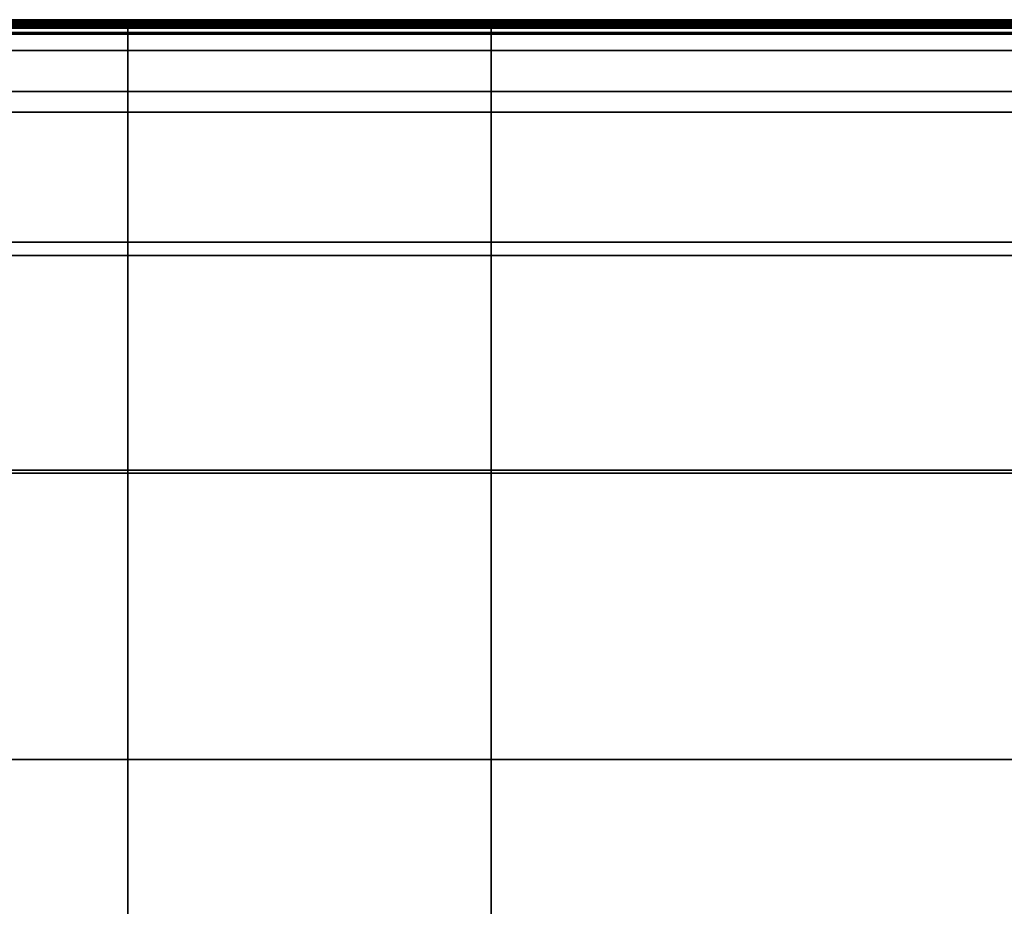
# Model space of a CAD drawing. Units: metres. Extents: x -0.462 to 0.462, y -0.463 to 0.463.
# Drawn here: x -0.346 to -0.229, y 0.345 to 0.45 of the extents above; entities that cross this region are included whole.
import ezdxf

# ---------------------------------------------------------------- set-up
doc = ezdxf.new("R2010")
doc.units = ezdxf.units.M
doc.header["$MEASUREMENT"] = 0
doc.layers.add('Layer001', color=7, linetype='Continuous', true_color=0x876e08)

# ---------------------------------------------------------------- blocks, each defined once
blk = doc.blocks.new('a29c1f14-3b85-4a56-9586-db75f5b9cfe3')
at = {"layer": 'Layer001', "color": 53, "true_color": 0xe0c657, "invisible_edges": 12}
for points in [[(-0.33284, 0.44994, 0.39627), (-0.33284, 0.4496, 0.39532), (-0.36827, 0.4496, 0.39532)], [(-0.33284, 0.44984, 0.39847), (-0.28985, 0.44984, 0.39847), (-0.28985, 0.44994, 0.39627)], [(-0.28985, 0.44994, 0.39627), (-0.33284, 0.44994, 0.39627), (-0.33284, 0.44984, 0.39847)], [(-0.28985, 0.4496, 0.39532), (-0.33284, 0.4496, 0.39532), (-0.33284, 0.44994, 0.39627)], [(-0.33284, 0.44994, 0.39627), (-0.28985, 0.44994, 0.39627), (-0.28985, 0.4496, 0.39532)], [(-0.28985, 0.44994, 0.39627), (-0.22438, 0.44994, 0.39627), (-0.22438, 0.4496, 0.39532)], [(-0.28985, 0.44984, 0.39847), (-0.22438, 0.44984, 0.39847), (-0.22438, 0.44994, 0.39627)], [(-0.22438, 0.44994, 0.39627), (-0.28985, 0.44994, 0.39627), (-0.28985, 0.44984, 0.39847)], [(-0.22438, 0.4496, 0.39532), (-0.28985, 0.4496, 0.39532), (-0.28985, 0.44994, 0.39627)], [(-0.33284, 0.4496, 0.39532), (-0.33284, 0.44844, 0.39501), (-0.36827, 0.44844, 0.39501)], [(-0.36827, 0.44844, 0.39501), (-0.36827, 0.4496, 0.39532), (-0.33284, 0.4496, 0.39532)], [(-0.28985, 0.44984, 0.39847), (-0.33284, 0.44984, 0.39847), (-0.33284, 0.44965, 0.40254)], [(-0.33284, 0.44965, 0.40254), (-0.28985, 0.44965, 0.40254), (-0.28985, 0.44984, 0.39847)], [(-0.33284, 0.44844, 0.39501), (-0.33284, 0.4496, 0.39532), (-0.28985, 0.4496, 0.39532)], [(-0.28985, 0.4496, 0.39532), (-0.28985, 0.44844, 0.39501), (-0.33284, 0.44844, 0.39501)], [(-0.28985, 0.44965, 0.40254), (-0.22438, 0.44965, 0.40254), (-0.22438, 0.44984, 0.39847)], [(-0.22438, 0.44984, 0.39847), (-0.28985, 0.44984, 0.39847), (-0.28985, 0.44965, 0.40254)], [(-0.28985, 0.44943, 0.40745), (-0.22438, 0.44943, 0.40745), (-0.22438, 0.44965, 0.40254)], [(-0.22438, 0.44965, 0.40254), (-0.28985, 0.44965, 0.40254), (-0.28985, 0.44943, 0.40745)], [(-0.22438, 0.4496, 0.39532), (-0.22438, 0.44844, 0.39501), (-0.28985, 0.44844, 0.39501)], [(-0.28985, 0.44844, 0.39501), (-0.28985, 0.4496, 0.39532), (-0.22438, 0.4496, 0.39532)], [(-0.33284, 0.44844, 0.39501), (-0.33284, 0.44144, 0.39501), (-0.36827, 0.44144, 0.39501)], [(-0.36827, 0.44144, 0.39501), (-0.36827, 0.44844, 0.39501), (-0.33284, 0.44844, 0.39501)], [(-0.33284, 0.44144, 0.39501), (-0.33284, 0.44844, 0.39501), (-0.28985, 0.44844, 0.39501)], [(-0.28985, 0.44844, 0.39501), (-0.28985, 0.44144, 0.39501), (-0.33284, 0.44144, 0.39501)], [(-0.22438, 0.44844, 0.39501), (-0.22438, 0.44144, 0.39501), (-0.28985, 0.44144, 0.39501)], [(-0.28985, 0.44144, 0.39501), (-0.28985, 0.44844, 0.39501), (-0.22438, 0.44844, 0.39501)], [(-0.36827, 0.44144, 0.39501), (-0.33284, 0.44144, 0.39501), (-0.33284, 0.42358, 0.39501)], [(-0.33284, 0.42358, 0.39501), (-0.36827, 0.42358, 0.39501), (-0.36827, 0.44144, 0.39501)], [(-0.33284, 0.42358, 0.39501), (-0.33284, 0.44144, 0.39501), (-0.28985, 0.44144, 0.39501)], [(-0.28985, 0.44144, 0.39501), (-0.28985, 0.42358, 0.39501), (-0.33284, 0.42358, 0.39501)], [(-0.22438, 0.44144, 0.39501), (-0.22438, 0.42358, 0.39501), (-0.28985, 0.42358, 0.39501)], [(-0.28985, 0.42358, 0.39501), (-0.28985, 0.44144, 0.39501), (-0.22438, 0.44144, 0.39501)], [(-0.36827, 0.42358, 0.39501), (-0.33284, 0.42358, 0.39501), (-0.33284, 0.39661, 0.39501)], [(-0.33284, 0.39661, 0.39501), (-0.36827, 0.39661, 0.39501), (-0.36827, 0.42358, 0.39501)], [(-0.33284, 0.39661, 0.39501), (-0.33284, 0.42358, 0.39501), (-0.28985, 0.42358, 0.39501)], [(-0.28985, 0.42358, 0.39501), (-0.28985, 0.39661, 0.39501), (-0.33284, 0.39661, 0.39501)], [(-0.22438, 0.42358, 0.39501), (-0.22438, 0.39661, 0.39501), (-0.28985, 0.39661, 0.39501)], [(-0.28985, 0.39661, 0.39501), (-0.28985, 0.42358, 0.39501), (-0.22438, 0.42358, 0.39501)], [(-0.36827, 0.36234, 0.39501), (-0.36827, 0.39661, 0.39501), (-0.33284, 0.39661, 0.39501)], [(-0.33284, 0.39661, 0.39501), (-0.33284, 0.36234, 0.39501), (-0.36827, 0.36234, 0.39501)], [(-0.33284, 0.36234, 0.39501), (-0.33284, 0.39661, 0.39501), (-0.28985, 0.39661, 0.39501)], [(-0.28985, 0.39661, 0.39501), (-0.28985, 0.36234, 0.39501), (-0.33284, 0.36234, 0.39501)], [(-0.22438, 0.39661, 0.39501), (-0.22438, 0.36234, 0.39501), (-0.28985, 0.36234, 0.39501)], [(-0.28985, 0.36234, 0.39501), (-0.28985, 0.39661, 0.39501), (-0.22438, 0.39661, 0.39501)], [(-0.33284, 0.36234, 0.39501), (-0.33284, 0.32298, 0.39501), (-0.36827, 0.32298, 0.39501)], [(-0.36827, 0.32298, 0.39501), (-0.36827, 0.36234, 0.39501), (-0.33284, 0.36234, 0.39501)], [(-0.33284, 0.32298, 0.39501), (-0.33284, 0.36234, 0.39501), (-0.28985, 0.36234, 0.39501)], [(-0.28985, 0.36234, 0.39501), (-0.28985, 0.32298, 0.39501), (-0.33284, 0.32298, 0.39501)], [(-0.22438, 0.36234, 0.39501), (-0.22438, 0.32298, 0.39501), (-0.28985, 0.32298, 0.39501)], [(-0.28985, 0.32298, 0.39501), (-0.28985, 0.36234, 0.39501), (-0.22438, 0.36234, 0.39501)]]:
    blk.add_3dface(points, dxfattribs=at)
blk = doc.blocks.new('75d7efc7-07b4-476a-81d3-1f37ae67536c')
at = {"layer": 'Layer001', "color": 53, "true_color": 0xe0c657, "invisible_edges": 12}
for points in [[(-0.33284, 0.44984, 0.39847), (-0.33284, 0.44994, 0.39627), (-0.36827, 0.44994, 0.39627)], [(-0.36827, 0.44994, 0.39627), (-0.36827, 0.44984, 0.39847), (-0.33284, 0.44984, 0.39847)], [(-0.36827, 0.4496, 0.39532), (-0.36827, 0.44994, 0.39627), (-0.33284, 0.44994, 0.39627)], [(-0.33284, 0.44984, 0.39847), (-0.36827, 0.44984, 0.39847), (-0.36827, 0.44965, 0.40254)], [(-0.36827, 0.44965, 0.40254), (-0.33284, 0.44965, 0.40254), (-0.33284, 0.44984, 0.39847)], [(-0.33284, 0.44965, 0.40254), (-0.36827, 0.44965, 0.40254), (-0.36827, 0.44943, 0.40745)], [(-0.36827, 0.44943, 0.40745), (-0.33284, 0.44943, 0.40745), (-0.33284, 0.44965, 0.40254)], [(-0.33284, 0.44921, 0.4122), (-0.33284, 0.44943, 0.40745), (-0.36827, 0.44943, 0.40745)], [(-0.36827, 0.44943, 0.40745), (-0.36827, 0.44921, 0.4122), (-0.33284, 0.44921, 0.4122)], [(-0.36827, 0.44921, 0.4122), (-0.36827, 0.44903, 0.41609), (-0.33284, 0.44903, 0.41609)], [(-0.33284, 0.44903, 0.41609), (-0.33284, 0.44921, 0.4122), (-0.36827, 0.44921, 0.4122)], [(-0.36827, 0.44903, 0.41609), (-0.36827, 0.44892, 0.41842), (-0.33284, 0.44892, 0.41842)], [(-0.33284, 0.44892, 0.41842), (-0.33284, 0.44903, 0.41609), (-0.36827, 0.44903, 0.41609)], [(-0.33284, 0.44823, 0.41959), (-0.33284, 0.44892, 0.41842), (-0.36827, 0.44892, 0.41842)], [(-0.36827, 0.44892, 0.41842), (-0.36827, 0.44823, 0.41959), (-0.33284, 0.44823, 0.41959)], [(-0.33284, 0.44943, 0.40745), (-0.28985, 0.44943, 0.40745), (-0.28985, 0.44965, 0.40254)], [(-0.28985, 0.44965, 0.40254), (-0.33284, 0.44965, 0.40254), (-0.33284, 0.44943, 0.40745)], [(-0.33284, 0.44943, 0.40745), (-0.33284, 0.44921, 0.4122), (-0.28985, 0.44921, 0.4122)], [(-0.28985, 0.44921, 0.4122), (-0.28985, 0.44943, 0.40745), (-0.33284, 0.44943, 0.40745)], [(-0.28985, 0.44903, 0.41609), (-0.28985, 0.44921, 0.4122), (-0.33284, 0.44921, 0.4122)], [(-0.33284, 0.44921, 0.4122), (-0.33284, 0.44903, 0.41609), (-0.28985, 0.44903, 0.41609)], [(-0.33284, 0.44892, 0.41842), (-0.28985, 0.44892, 0.41842), (-0.28985, 0.44903, 0.41609)], [(-0.28985, 0.44903, 0.41609), (-0.33284, 0.44903, 0.41609), (-0.33284, 0.44892, 0.41842)], [(-0.28985, 0.44892, 0.41842), (-0.33284, 0.44892, 0.41842), (-0.33284, 0.44823, 0.41959)], [(-0.33284, 0.44823, 0.41959), (-0.28985, 0.44823, 0.41959), (-0.28985, 0.44892, 0.41842)], [(-0.22438, 0.44921, 0.4122), (-0.22438, 0.44943, 0.40745), (-0.28985, 0.44943, 0.40745)], [(-0.28985, 0.44943, 0.40745), (-0.28985, 0.44921, 0.4122), (-0.22438, 0.44921, 0.4122)], [(-0.22438, 0.44903, 0.41609), (-0.22438, 0.44921, 0.4122), (-0.28985, 0.44921, 0.4122)], [(-0.28985, 0.44921, 0.4122), (-0.28985, 0.44903, 0.41609), (-0.22438, 0.44903, 0.41609)], [(-0.28985, 0.44892, 0.41842), (-0.22438, 0.44892, 0.41842), (-0.22438, 0.44903, 0.41609)], [(-0.22438, 0.44903, 0.41609), (-0.28985, 0.44903, 0.41609), (-0.28985, 0.44892, 0.41842)], [(-0.28985, 0.44823, 0.41959), (-0.22438, 0.44823, 0.41959), (-0.22438, 0.44892, 0.41842)], [(-0.22438, 0.44892, 0.41842), (-0.28985, 0.44892, 0.41842), (-0.28985, 0.44823, 0.41959)], [(-0.33284, 0.44631, 0.41999), (-0.33284, 0.44823, 0.41959), (-0.36827, 0.44823, 0.41959)], [(-0.36827, 0.44823, 0.41959), (-0.36827, 0.44631, 0.41999), (-0.33284, 0.44631, 0.41999)], [(-0.28985, 0.44631, 0.41999), (-0.28985, 0.44823, 0.41959), (-0.33284, 0.44823, 0.41959)], [(-0.33284, 0.44823, 0.41959), (-0.33284, 0.44631, 0.41999), (-0.28985, 0.44631, 0.41999)], [(-0.28985, 0.44823, 0.41959), (-0.28985, 0.44631, 0.41999), (-0.22438, 0.44631, 0.41999)], [(-0.22438, 0.44631, 0.41999), (-0.22438, 0.44823, 0.41959), (-0.28985, 0.44823, 0.41959)], [(-0.33284, 0.43898, 0.42), (-0.33284, 0.44631, 0.41999), (-0.36827, 0.44631, 0.41999)], [(-0.36827, 0.44631, 0.41999), (-0.36827, 0.43898, 0.42), (-0.33284, 0.43898, 0.42)], [(-0.28985, 0.43898, 0.42), (-0.28985, 0.44631, 0.41999), (-0.33284, 0.44631, 0.41999)], [(-0.33284, 0.44631, 0.41999), (-0.33284, 0.43898, 0.42), (-0.28985, 0.43898, 0.42)], [(-0.28985, 0.44631, 0.41999), (-0.28985, 0.43898, 0.42), (-0.22438, 0.43898, 0.42)], [(-0.22438, 0.43898, 0.42), (-0.22438, 0.44631, 0.41999), (-0.28985, 0.44631, 0.41999)], [(-0.36827, 0.42203, 0.42001), (-0.33284, 0.42203, 0.42001), (-0.33284, 0.43898, 0.42)], [(-0.33284, 0.43898, 0.42), (-0.36827, 0.43898, 0.42), (-0.36827, 0.42203, 0.42001)], [(-0.28985, 0.43898, 0.42), (-0.33284, 0.43898, 0.42), (-0.33284, 0.42203, 0.42001)], [(-0.33284, 0.42203, 0.42001), (-0.28985, 0.42203, 0.42001), (-0.28985, 0.43898, 0.42)], [(-0.28985, 0.42203, 0.42001), (-0.22438, 0.42203, 0.42001), (-0.22438, 0.43898, 0.42)], [(-0.22438, 0.43898, 0.42), (-0.28985, 0.43898, 0.42), (-0.28985, 0.42203, 0.42001)], [(-0.33284, 0.42203, 0.42001), (-0.36827, 0.42203, 0.42001), (-0.36827, 0.39623, 0.42001)], [(-0.36827, 0.39623, 0.42001), (-0.33284, 0.39623, 0.42001), (-0.33284, 0.42203, 0.42001)], [(-0.33284, 0.39623, 0.42001), (-0.28985, 0.39623, 0.42001), (-0.28985, 0.42203, 0.42001)], [(-0.28985, 0.42203, 0.42001), (-0.33284, 0.42203, 0.42001), (-0.33284, 0.39623, 0.42001)], [(-0.28985, 0.39623, 0.42001), (-0.22438, 0.39623, 0.42001), (-0.22438, 0.42203, 0.42001)], [(-0.22438, 0.42203, 0.42001), (-0.28985, 0.42203, 0.42001), (-0.28985, 0.39623, 0.42001)], [(-0.33284, 0.36234, 0.42001), (-0.33284, 0.39623, 0.42001), (-0.36827, 0.39623, 0.42001)], [(-0.36827, 0.39623, 0.42001), (-0.36827, 0.36234, 0.42001), (-0.33284, 0.36234, 0.42001)], [(-0.28985, 0.39623, 0.42001), (-0.33284, 0.39623, 0.42001), (-0.33284, 0.36234, 0.42001)], [(-0.33284, 0.36234, 0.42001), (-0.28985, 0.36234, 0.42001), (-0.28985, 0.39623, 0.42001)], [(-0.28985, 0.36234, 0.42001), (-0.22438, 0.36234, 0.42001), (-0.22438, 0.39623, 0.42001)], [(-0.22438, 0.39623, 0.42001), (-0.28985, 0.39623, 0.42001), (-0.28985, 0.36234, 0.42001)], [(-0.33284, 0.32298, 0.42001), (-0.33284, 0.36234, 0.42001), (-0.36827, 0.36234, 0.42001)], [(-0.36827, 0.36234, 0.42001), (-0.36827, 0.32298, 0.42001), (-0.33284, 0.32298, 0.42001)], [(-0.28985, 0.36234, 0.42001), (-0.33284, 0.36234, 0.42001), (-0.33284, 0.32298, 0.42001)], [(-0.33284, 0.32298, 0.42001), (-0.28985, 0.32298, 0.42001), (-0.28985, 0.36234, 0.42001)], [(-0.22438, 0.36234, 0.42001), (-0.28985, 0.36234, 0.42001), (-0.28985, 0.32298, 0.42001)], [(-0.28985, 0.32298, 0.42001), (-0.22438, 0.32298, 0.42001), (-0.22438, 0.36234, 0.42001)]]:
    blk.add_3dface(points, dxfattribs=at)
blk.add_blockref('a29c1f14-3b85-4a56-9586-db75f5b9cfe3', (0, 0))

msp = doc.modelspace()

# ---------------------------------------------------------------- block references
msp.add_blockref('75d7efc7-07b4-476a-81d3-1f37ae67536c', (0, 0, 0.00008))

doc.saveas('drawing.dxf')
